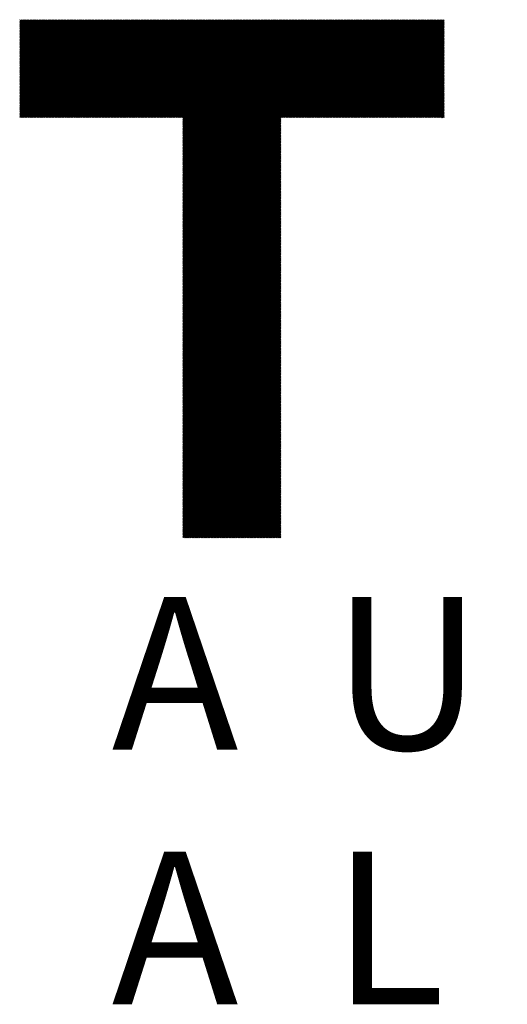
# Model space of a CAD drawing. Units: millimetres. Extents: x -658 to 641, y -512 to 448.
# Drawn here: x -544 to -482, y -465 to -341 of the extents above; entities that cross this region are included whole.
import ezdxf

# ---------------------------------------------------------------- set-up
doc = ezdxf.new("R2010")
doc.units = ezdxf.units.MM
for name, color, linetype, lineweight in [('CAXA0', 7, 'Continuous', 70), ('CAXA4', 3, 'Continuous', 25), ('CAXA5', 4, 'Continuous', 25)]:
    doc.layers.add(name, color=color, linetype=linetype, lineweight=lineweight)
doc.styles.add('标准', font='txt', dxfattribs={"width": 0.667})

# ---------------------------------------------------------------- blocks, each defined once
blk = doc.blocks.new('CAXBLOCK30')
at = {"layer": 'CAXA0', "color": 0, "linetype": 'Continuous', "lineweight": 25}
for p, q in [((-543.9, -353.23), (-531.66, -340.99)), ((-543.9, -353.09), (-531.81, -340.99)), ((-543.9, -352.95), (-531.95, -340.99)), ((-543.9, -352.81), (-532.09, -340.99)), ((-543.9, -352.66), (-532.23, -340.99)), ((-543.9, -352.52), (-532.37, -340.99)), ((-543.9, -352.38), (-532.51, -340.99)), ((-543.9, -352.24), (-532.65, -340.99)), ((-543.9, -352.1), (-532.8, -340.99)), ((-543.9, -351.96), (-532.94, -340.99)), ((-543.9, -351.81), (-533.08, -340.99)), ((-543.9, -351.67), (-533.22, -340.99)), ((-543.9, -351.53), (-533.36, -340.99)), ((-543.9, -351.39), (-533.5, -340.99)), ((-543.9, -351.25), (-533.64, -340.99)), ((-543.9, -351.11), (-533.79, -340.99)), ((-543.9, -350.97), (-533.93, -340.99)), ((-543.9, -350.82), (-534.07, -340.99)), ((-543.9, -350.68), (-534.21, -340.99)), ((-543.9, -350.54), (-534.35, -340.99)), ((-543.9, -350.4), (-534.49, -340.99)), ((-543.9, -350.26), (-534.63, -340.99)), ((-543.9, -350.12), (-534.78, -340.99)), ((-543.9, -349.98), (-534.92, -340.99)), ((-543.9, -349.83), (-535.06, -340.99)), ((-543.9, -349.69), (-535.2, -340.99)), ((-543.9, -349.55), (-535.34, -340.99)), ((-543.9, -349.41), (-535.48, -340.99)), ((-543.9, -349.27), (-535.62, -340.99)), ((-543.9, -349.13), (-535.77, -340.99)), ((-543.9, -348.99), (-535.91, -340.99)), ((-543.9, -348.84), (-536.05, -340.99)), ((-543.9, -348.7), (-536.19, -340.99)), ((-543.9, -348.56), (-536.33, -340.99)), ((-543.9, -348.42), (-536.47, -340.99)), ((-543.9, -348.28), (-536.61, -340.99)), ((-543.9, -348.14), (-536.76, -340.99)), ((-543.9, -348), (-536.9, -340.99)), ((-543.9, -347.85), (-537.04, -340.99)), ((-543.9, -347.71), (-537.18, -340.99)), ((-543.9, -347.57), (-537.32, -340.99)), ((-543.9, -347.43), (-537.46, -340.99)), ((-543.9, -347.29), (-537.6, -340.99)), ((-543.9, -347.15), (-537.75, -340.99)), ((-543.9, -347.01), (-537.89, -340.99)), ((-543.9, -346.86), (-538.03, -340.99)), ((-543.9, -346.72), (-538.17, -340.99)), ((-543.9, -346.58), (-538.31, -340.99)), ((-543.9, -346.44), (-538.45, -340.99)), ((-543.9, -346.3), (-538.59, -340.99)), ((-543.9, -346.16), (-538.74, -340.99)), ((-543.9, -346.02), (-538.88, -340.99)), ((-543.9, -345.87), (-539.02, -340.99)), ((-543.9, -345.73), (-539.16, -340.99)), ((-543.9, -345.59), (-539.3, -340.99)), ((-543.9, -345.45), (-539.44, -340.99)), ((-543.9, -345.31), (-539.58, -340.99)), ((-543.9, -345.17), (-539.73, -340.99)), ((-543.9, -345.03), (-539.87, -340.99)), ((-543.9, -344.88), (-540.01, -340.99)), ((-543.9, -344.74), (-540.15, -340.99)), ((-543.9, -344.6), (-540.29, -340.99)), ((-543.9, -344.46), (-540.43, -340.99)), ((-543.9, -344.32), (-540.57, -340.99)), ((-543.9, -344.18), (-540.72, -340.99)), ((-543.9, -344.04), (-540.86, -340.99)), ((-543.9, -343.89), (-541, -340.99)), ((-543.9, -343.75), (-541.14, -340.99)), ((-543.9, -343.61), (-541.28, -340.99)), ((-543.9, -343.47), (-541.42, -340.99)), ((-543.9, -343.33), (-541.57, -340.99)), ((-543.9, -343.19), (-541.71, -340.99)), ((-543.9, -343.05), (-541.85, -340.99)), ((-543.9, -342.9), (-541.99, -340.99)), ((-543.9, -342.76), (-542.13, -340.99)), ((-543.9, -342.62), (-542.27, -340.99)), ((-543.9, -342.48), (-542.41, -340.99)), ((-543.9, -342.34), (-542.56, -340.99)), ((-543.9, -342.2), (-542.7, -340.99)), ((-543.9, -342.05), (-542.84, -340.99)), ((-543.9, -341.91), (-542.98, -340.99)), ((-543.9, -341.77), (-543.12, -340.99)), ((-543.9, -341.63), (-543.26, -340.99)), ((-543.9, -341.49), (-543.4, -340.99)), ((-543.9, -341.35), (-543.55, -340.99)), ((-543.9, -341.21), (-543.69, -340.99)), ((-543.9, -341.06), (-543.83, -340.99)), ((-543.88, -353.34), (-531.52, -340.99)), ((-543.73, -353.34), (-531.38, -340.99)), ((-543.59, -353.34), (-531.24, -340.99)), ((-543.45, -353.34), (-531.1, -340.99)), ((-543.31, -353.34), (-530.96, -340.99)), ((-543.17, -353.34), (-530.81, -340.99)), ((-543.03, -353.34), (-530.67, -340.99)), ((-542.89, -353.34), (-530.53, -340.99)), ((-542.74, -353.34), (-530.39, -340.99)), ((-542.6, -353.34), (-530.25, -340.99)), ((-542.46, -353.34), (-530.11, -340.99)), ((-542.32, -353.34), (-529.97, -340.99)), ((-542.18, -353.34), (-529.82, -340.99)), ((-542.04, -353.34), (-529.68, -340.99)), ((-541.9, -353.34), (-529.54, -340.99)), ((-541.75, -353.34), (-529.4, -340.99)), ((-541.61, -353.34), (-529.26, -340.99)), ((-541.47, -353.34), (-529.12, -340.99)), ((-541.33, -353.34), (-528.98, -340.99)), ((-541.19, -353.34), (-528.83, -340.99)), ((-541.05, -353.34), (-528.69, -340.99)), ((-540.9, -353.34), (-528.55, -340.99)), ((-540.76, -353.34), (-528.41, -340.99)), ((-540.62, -353.34), (-528.27, -340.99)), ((-540.48, -353.34), (-528.13, -340.99)), ((-540.34, -353.34), (-527.99, -340.99)), ((-540.2, -353.34), (-527.84, -340.99)), ((-540.06, -353.34), (-527.7, -340.99)), ((-539.91, -353.34), (-527.56, -340.99)), ((-539.77, -353.34), (-527.42, -340.99)), ((-539.63, -353.34), (-527.28, -340.99)), ((-539.49, -353.34), (-527.14, -340.99)), ((-539.35, -353.34), (-527, -340.99)), ((-539.21, -353.34), (-526.85, -340.99)), ((-539.07, -353.34), (-526.71, -340.99)), ((-538.92, -353.34), (-526.57, -340.99)), ((-538.78, -353.34), (-526.43, -340.99)), ((-538.64, -353.34), (-526.29, -340.99)), ((-538.5, -353.34), (-526.15, -340.99)), ((-538.36, -353.34), (-526.01, -340.99)), ((-538.22, -353.34), (-525.86, -340.99)), ((-538.08, -353.34), (-525.72, -340.99)), ((-537.93, -353.34), (-525.58, -340.99)), ((-537.79, -353.34), (-525.44, -340.99)), ((-537.65, -353.34), (-525.3, -340.99)), ((-537.51, -353.34), (-525.16, -340.99)), ((-537.37, -353.34), (-525.02, -340.99)), ((-537.23, -353.34), (-524.87, -340.99)), ((-537.09, -353.34), (-524.73, -340.99)), ((-536.94, -353.34), (-524.59, -340.99)), ((-536.8, -353.34), (-524.45, -340.99)), ((-536.66, -353.34), (-524.31, -340.99)), ((-536.52, -353.34), (-524.17, -340.99)), ((-536.38, -353.34), (-524.03, -340.99)), ((-536.24, -353.34), (-523.88, -340.99)), ((-536.1, -353.34), (-523.74, -340.99)), ((-535.95, -353.34), (-523.6, -340.99)), ((-535.81, -353.34), (-523.46, -340.99)), ((-535.67, -353.34), (-523.32, -340.99)), ((-535.53, -353.34), (-523.18, -340.99)), ((-535.39, -353.34), (-523.04, -340.99)), ((-535.25, -353.34), (-522.89, -340.99)), ((-535.11, -353.34), (-522.75, -340.99)), ((-534.96, -353.34), (-522.61, -340.99)), ((-534.82, -353.34), (-522.47, -340.99)), ((-534.68, -353.34), (-522.33, -340.99)), ((-534.54, -353.34), (-522.19, -340.99)), ((-534.4, -353.34), (-522.05, -340.99)), ((-534.26, -353.34), (-521.9, -340.99)), ((-534.12, -353.34), (-521.76, -340.99)), ((-533.97, -353.34), (-521.62, -340.99)), ((-533.83, -353.34), (-521.48, -340.99)), ((-533.69, -353.34), (-521.34, -340.99)), ((-533.55, -353.34), (-521.2, -340.99)), ((-533.41, -353.34), (-521.05, -340.99)), ((-533.27, -353.34), (-520.91, -340.99)), ((-533.13, -353.34), (-520.77, -340.99)), ((-532.98, -353.34), (-520.63, -340.99)), ((-532.84, -353.34), (-520.49, -340.99)), ((-532.7, -353.34), (-520.35, -340.99)), ((-532.56, -353.34), (-520.21, -340.99)), ((-532.42, -353.34), (-520.06, -340.99)), ((-532.28, -353.34), (-519.92, -340.99)), ((-532.14, -353.34), (-519.78, -340.99)), ((-531.99, -353.34), (-519.64, -340.99)), ((-531.85, -353.34), (-519.5, -340.99)), ((-531.71, -353.34), (-519.36, -340.99)), ((-531.57, -353.34), (-519.22, -340.99)), ((-531.43, -353.34), (-519.07, -340.99)), ((-531.29, -353.34), (-518.93, -340.99)), ((-531.14, -353.34), (-518.79, -340.99)), ((-531, -353.34), (-518.65, -340.99)), ((-530.86, -353.34), (-518.51, -340.99)), ((-530.72, -353.34), (-518.37, -340.99)), ((-530.58, -353.34), (-518.23, -340.99)), ((-530.44, -353.34), (-518.08, -340.99)), ((-530.3, -353.34), (-517.94, -340.99)), ((-530.15, -353.34), (-517.8, -340.99)), ((-530.01, -353.34), (-517.66, -340.99)), ((-529.87, -353.34), (-517.52, -340.99)), ((-529.73, -353.34), (-517.38, -340.99)), ((-529.59, -353.34), (-517.24, -340.99)), ((-529.45, -353.34), (-517.09, -340.99)), ((-529.31, -353.34), (-516.95, -340.99)), ((-529.16, -353.34), (-516.81, -340.99)), ((-529.02, -353.34), (-516.67, -340.99)), ((-528.88, -353.34), (-516.53, -340.99)), ((-528.74, -353.34), (-516.39, -340.99)), ((-528.6, -353.34), (-516.25, -340.99)), ((-528.46, -353.34), (-516.1, -340.99)), ((-528.32, -353.34), (-515.96, -340.99)), ((-528.17, -353.34), (-515.82, -340.99)), ((-528.03, -353.34), (-515.68, -340.99)), ((-527.89, -353.34), (-515.54, -340.99)), ((-527.75, -353.34), (-515.4, -340.99)), ((-527.61, -353.34), (-515.26, -340.99)), ((-527.47, -353.34), (-515.11, -340.99)), ((-527.33, -353.34), (-514.97, -340.99)), ((-527.18, -353.34), (-514.83, -340.99)), ((-527.04, -353.34), (-514.69, -340.99)), ((-526.9, -353.34), (-514.55, -340.99)), ((-526.76, -353.34), (-514.41, -340.99)), ((-526.62, -353.34), (-514.27, -340.99)), ((-526.48, -353.34), (-514.12, -340.99)), ((-526.34, -353.34), (-513.98, -340.99)), ((-526.19, -353.34), (-513.84, -340.99)), ((-526.05, -353.34), (-513.7, -340.99)), ((-525.91, -353.34), (-513.56, -340.99)), ((-525.77, -353.34), (-513.42, -340.99)), ((-525.63, -353.34), (-513.28, -340.99)), ((-525.49, -353.34), (-513.13, -340.99)), ((-525.35, -353.34), (-512.99, -340.99)), ((-525.2, -353.34), (-512.85, -340.99)), ((-525.06, -353.34), (-512.71, -340.99)), ((-524.92, -353.34), (-512.57, -340.99)), ((-524.78, -353.34), (-512.43, -340.99)), ((-524.64, -353.34), (-512.29, -340.99)), ((-524.5, -353.34), (-512.14, -340.99)), ((-524.36, -353.34), (-512, -340.99)), ((-524.21, -353.34), (-511.86, -340.99)), ((-524.07, -353.34), (-511.72, -340.99)), ((-523.93, -353.34), (-511.58, -340.99)), ((-523.79, -353.34), (-511.44, -340.99)), ((-523.65, -353.34), (-511.3, -340.99)), ((-523.51, -353.34), (-511.15, -340.99)), ((-523.37, -353.34), (-511.01, -340.99)), ((-523.31, -365.6), (-498.71, -340.99)), ((-523.31, -365.46), (-498.85, -340.99)), ((-523.31, -365.32), (-498.99, -340.99)), ((-523.31, -365.17), (-499.13, -340.99)), ((-523.31, -365.03), (-499.27, -340.99)), ((-523.31, -364.89), (-499.41, -340.99)), ((-523.31, -364.75), (-499.55, -340.99)), ((-523.31, -364.61), (-499.7, -340.99)), ((-523.31, -364.47), (-499.84, -340.99)), ((-523.31, -364.33), (-499.98, -340.99)), ((-523.31, -364.18), (-500.12, -340.99)), ((-523.31, -364.04), (-500.26, -340.99)), ((-523.31, -363.9), (-500.4, -340.99)), ((-523.31, -363.76), (-500.54, -340.99)), ((-523.31, -363.62), (-500.69, -340.99)), ((-523.31, -363.48), (-500.83, -340.99)), ((-523.31, -363.34), (-500.97, -340.99)), ((-523.31, -363.19), (-501.11, -340.99)), ((-523.31, -363.05), (-501.25, -340.99)), ((-523.31, -362.91), (-501.39, -340.99)), ((-523.31, -362.77), (-501.54, -340.99)), ((-523.31, -362.63), (-501.68, -340.99)), ((-523.31, -362.49), (-501.82, -340.99)), ((-523.31, -362.35), (-501.96, -340.99)), ((-523.31, -362.2), (-502.1, -340.99)), ((-523.31, -362.06), (-502.24, -340.99)), ((-523.31, -361.92), (-502.38, -340.99)), ((-523.31, -361.78), (-502.53, -340.99)), ((-523.31, -361.64), (-502.67, -340.99)), ((-523.31, -361.5), (-502.81, -340.99)), ((-523.31, -361.35), (-502.95, -340.99)), ((-523.31, -361.21), (-503.09, -340.99)), ((-523.31, -361.07), (-503.23, -340.99)), ((-523.31, -360.93), (-503.37, -340.99)), ((-523.31, -360.79), (-503.52, -340.99)), ((-523.31, -360.65), (-503.66, -340.99)), ((-523.31, -360.51), (-503.8, -340.99)), ((-523.31, -360.36), (-503.94, -340.99)), ((-523.31, -360.22), (-504.08, -340.99)), ((-523.31, -360.08), (-504.22, -340.99)), ((-523.31, -359.94), (-504.36, -340.99)), ((-523.31, -359.8), (-504.51, -340.99)), ((-523.31, -359.66), (-504.65, -340.99)), ((-523.31, -359.52), (-504.79, -340.99)), ((-523.31, -359.37), (-504.93, -340.99)), ((-523.31, -359.23), (-505.07, -340.99)), ((-523.31, -359.09), (-505.21, -340.99)), ((-523.31, -358.95), (-505.35, -340.99)), ((-523.31, -358.81), (-505.5, -340.99)), ((-523.31, -358.67), (-505.64, -340.99)), ((-523.31, -358.53), (-505.78, -340.99)), ((-523.31, -358.38), (-505.92, -340.99)), ((-523.31, -358.24), (-506.06, -340.99)), ((-523.31, -358.1), (-506.2, -340.99)), ((-523.31, -357.96), (-506.34, -340.99)), ((-523.31, -357.82), (-506.49, -340.99)), ((-523.31, -357.68), (-506.63, -340.99)), ((-523.31, -357.54), (-506.77, -340.99)), ((-523.31, -357.39), (-506.91, -340.99)), ((-523.31, -357.25), (-507.05, -340.99)), ((-523.31, -357.11), (-507.19, -340.99)), ((-523.31, -356.97), (-507.33, -340.99)), ((-523.31, -356.83), (-507.48, -340.99)), ((-523.31, -356.69), (-507.62, -340.99)), ((-523.31, -356.55), (-507.76, -340.99)), ((-523.31, -356.4), (-507.9, -340.99)), ((-523.31, -356.26), (-508.04, -340.99)), ((-523.31, -356.12), (-508.18, -340.99)), ((-523.31, -355.98), (-508.32, -340.99)), ((-523.31, -355.84), (-508.47, -340.99)), ((-523.31, -355.7), (-508.61, -340.99)), ((-523.31, -355.56), (-508.75, -340.99)), ((-523.31, -355.41), (-508.89, -340.99)), ((-523.31, -355.27), (-509.03, -340.99)), ((-523.31, -355.13), (-509.17, -340.99)), ((-523.31, -354.99), (-509.31, -340.99)), ((-523.31, -354.85), (-509.46, -340.99)), ((-523.31, -354.71), (-509.6, -340.99)), ((-523.31, -354.57), (-509.74, -340.99)), ((-523.31, -354.42), (-509.88, -340.99)), ((-523.31, -354.28), (-510.02, -340.99)), ((-523.31, -354.14), (-510.16, -340.99)), ((-523.31, -354), (-510.3, -340.99)), ((-523.31, -353.86), (-510.45, -340.99)), ((-523.31, -353.72), (-510.59, -340.99)), ((-523.31, -353.58), (-510.73, -340.99)), ((-523.31, -353.43), (-510.87, -340.99)), ((-510.92, -353.34), (-498.56, -340.99)), ((-510.78, -353.34), (-498.42, -340.99)), ((-510.63, -353.34), (-498.28, -340.99)), ((-510.49, -353.34), (-498.14, -340.99)), ((-510.35, -353.34), (-498, -340.99)), ((-510.21, -353.34), (-497.86, -340.99)), ((-510.07, -353.34), (-497.72, -340.99)), ((-509.93, -353.34), (-497.57, -340.99)), ((-509.79, -353.34), (-497.43, -340.99)), ((-509.64, -353.34), (-497.29, -340.99)), ((-509.5, -353.34), (-497.15, -340.99)), ((-509.36, -353.34), (-497.01, -340.99)), ((-509.22, -353.34), (-496.87, -340.99)), ((-509.08, -353.34), (-496.73, -340.99)), ((-508.94, -353.34), (-496.58, -340.99)), ((-508.8, -353.34), (-496.44, -340.99)), ((-508.65, -353.34), (-496.3, -340.99)), ((-508.51, -353.34), (-496.16, -340.99)), ((-508.37, -353.34), (-496.02, -340.99)), ((-508.23, -353.34), (-495.88, -340.99)), ((-508.09, -353.34), (-495.74, -340.99)), ((-507.95, -353.34), (-495.59, -340.99)), ((-507.81, -353.34), (-495.45, -340.99)), ((-507.66, -353.34), (-495.31, -340.99)), ((-507.52, -353.34), (-495.17, -340.99)), ((-507.38, -353.34), (-495.03, -340.99)), ((-507.24, -353.34), (-494.89, -340.99)), ((-507.1, -353.34), (-494.75, -340.99)), ((-506.96, -353.34), (-494.6, -340.99)), ((-506.82, -353.34), (-494.46, -340.99)), ((-506.67, -353.34), (-494.32, -340.99)), ((-506.53, -353.34), (-494.18, -340.99)), ((-506.39, -353.34), (-494.04, -340.99)), ((-506.25, -353.34), (-493.9, -340.99)), ((-506.11, -353.34), (-493.76, -340.99)), ((-505.97, -353.34), (-493.61, -340.99)), ((-505.83, -353.34), (-493.47, -340.99)), ((-505.68, -353.34), (-493.33, -340.99)), ((-505.54, -353.34), (-493.19, -340.99)), ((-505.4, -353.34), (-493.05, -340.99)), ((-505.26, -353.34), (-492.91, -340.99)), ((-505.12, -353.34), (-492.77, -340.99)), ((-504.98, -353.34), (-492.62, -340.99)), ((-504.84, -353.34), (-492.48, -340.99)), ((-504.69, -353.34), (-492.34, -340.99)), ((-504.55, -353.34), (-492.2, -340.99)), ((-504.41, -353.34), (-492.06, -340.99)), ((-504.27, -353.34), (-491.92, -340.99)), ((-504.13, -353.34), (-491.78, -340.99)), ((-503.99, -353.34), (-491.63, -340.99)), ((-503.85, -353.34), (-491.49, -340.99)), ((-503.7, -353.34), (-491.35, -340.99)), ((-503.56, -353.34), (-491.21, -340.99)), ((-503.42, -353.34), (-491.07, -340.99)), ((-503.28, -353.34), (-490.93, -340.99)), ((-503.14, -353.34), (-490.78, -340.99)), ((-503, -353.34), (-490.64, -340.99)), ((-502.86, -353.34), (-490.5, -340.99)), ((-502.71, -353.34), (-490.37, -341)), ((-502.57, -353.34), (-490.37, -341.14)), ((-502.43, -353.34), (-490.37, -341.29)), ((-502.29, -353.34), (-490.37, -341.43)), ((-502.15, -353.34), (-490.37, -341.57)), ((-502.01, -353.34), (-490.37, -341.71)), ((-501.87, -353.34), (-490.37, -341.85)), ((-501.72, -353.34), (-490.37, -341.99)), ((-501.58, -353.34), (-490.37, -342.13)), ((-501.44, -353.34), (-490.37, -342.28)), ((-501.3, -353.34), (-490.37, -342.42)), ((-501.16, -353.34), (-490.37, -342.56)), ((-501.02, -353.34), (-490.37, -342.7)), ((-500.87, -353.34), (-490.37, -342.84)), ((-500.73, -353.34), (-490.37, -342.98)), ((-500.59, -353.34), (-490.37, -343.12)), ((-500.45, -353.34), (-490.37, -343.27)), ((-500.31, -353.34), (-490.37, -343.41)), ((-500.17, -353.34), (-490.37, -343.55)), ((-500.03, -353.34), (-490.37, -343.69)), ((-499.88, -353.34), (-490.37, -343.83)), ((-499.74, -353.34), (-490.37, -343.97)), ((-499.6, -353.34), (-490.37, -344.11)), ((-499.46, -353.34), (-490.37, -344.26)), ((-499.32, -353.34), (-490.37, -344.4)), ((-499.18, -353.34), (-490.37, -344.54)), ((-499.04, -353.34), (-490.37, -344.68)), ((-498.89, -353.34), (-490.37, -344.82)), ((-498.75, -353.34), (-490.37, -344.96)), ((-498.61, -353.34), (-490.37, -345.1)), ((-498.47, -353.34), (-490.37, -345.25)), ((-498.33, -353.34), (-490.37, -345.39)), ((-498.19, -353.34), (-490.37, -345.53)), ((-498.05, -353.34), (-490.37, -345.67)), ((-497.9, -353.34), (-490.37, -345.81)), ((-497.76, -353.34), (-490.37, -345.95)), ((-497.62, -353.34), (-490.37, -346.09)), ((-497.48, -353.34), (-490.37, -346.24)), ((-497.34, -353.34), (-490.37, -346.38)), ((-497.2, -353.34), (-490.37, -346.52)), ((-497.06, -353.34), (-490.37, -346.66)), ((-496.91, -353.34), (-490.37, -346.8)), ((-496.77, -353.34), (-490.37, -346.94)), ((-496.63, -353.34), (-490.37, -347.08)), ((-496.49, -353.34), (-490.37, -347.23)), ((-496.35, -353.34), (-490.37, -347.37)), ((-496.21, -353.34), (-490.37, -347.51)), ((-496.07, -353.34), (-490.37, -347.65)), ((-495.92, -353.34), (-490.37, -347.79)), ((-495.78, -353.34), (-490.37, -347.93)), ((-495.64, -353.34), (-490.37, -348.07)), ((-495.5, -353.34), (-490.37, -348.22)), ((-495.36, -353.34), (-490.37, -348.36)), ((-495.22, -353.34), (-490.37, -348.5)), ((-495.08, -353.34), (-490.37, -348.64)), ((-494.93, -353.34), (-490.37, -348.78)), ((-494.79, -353.34), (-490.37, -348.92)), ((-494.65, -353.34), (-490.37, -349.06)), ((-494.51, -353.34), (-490.37, -349.21)), ((-494.37, -353.34), (-490.37, -349.35)), ((-494.23, -353.34), (-490.37, -349.49)), ((-494.09, -353.34), (-490.37, -349.63)), ((-493.94, -353.34), (-490.37, -349.77)), ((-493.8, -353.34), (-490.37, -349.91)), ((-493.66, -353.34), (-490.37, -350.05)), ((-493.52, -353.34), (-490.37, -350.2)), ((-493.38, -353.34), (-490.37, -350.34)), ((-493.24, -353.34), (-490.37, -350.48)), ((-493.1, -353.34), (-490.37, -350.62)), ((-492.95, -353.34), (-490.37, -350.76)), ((-492.81, -353.34), (-490.37, -350.9)), ((-492.67, -353.34), (-490.37, -351.05)), ((-492.53, -353.34), (-490.37, -351.19)), ((-492.39, -353.34), (-490.37, -351.33)), ((-492.25, -353.34), (-490.37, -351.47)), ((-492.11, -353.34), (-490.37, -351.61)), ((-491.96, -353.34), (-490.37, -351.75)), ((-491.82, -353.34), (-490.37, -351.89)), ((-491.68, -353.34), (-490.37, -352.04)), ((-491.54, -353.34), (-490.37, -352.18)), ((-491.4, -353.34), (-490.37, -352.32)), ((-491.26, -353.34), (-490.37, -352.46)), ((-491.11, -353.34), (-490.37, -352.6)), ((-490.97, -353.34), (-490.37, -352.74)), ((-490.83, -353.34), (-490.37, -352.88)), ((-523.31, -365.74), (-510.96, -353.39)), ((-523.31, -365.88), (-510.96, -353.53)), ((-523.31, -366.02), (-510.96, -353.67)), ((-523.31, -366.16), (-510.96, -353.81)), ((-523.31, -366.31), (-510.96, -353.95)), ((-523.31, -366.45), (-510.96, -354.09)), ((-490.69, -353.34), (-490.37, -353.03)), ((-490.55, -353.34), (-490.37, -353.17)), ((-490.41, -353.34), (-490.37, -353.31)), ((-523.31, -366.59), (-510.96, -354.24)), ((-523.31, -366.73), (-510.96, -354.38)), ((-523.31, -366.87), (-510.96, -354.52)), ((-523.31, -367.01), (-510.96, -354.66)), ((-523.31, -367.15), (-510.96, -354.8)), ((-523.31, -367.3), (-510.96, -354.94)), ((-523.31, -367.44), (-510.96, -355.08)), ((-523.31, -367.58), (-510.96, -355.23)), ((-523.31, -367.72), (-510.96, -355.37)), ((-523.31, -367.86), (-510.96, -355.51)), ((-523.31, -368), (-510.96, -355.65)), ((-523.31, -368.14), (-510.96, -355.79)), ((-523.31, -368.29), (-510.96, -355.93)), ((-523.31, -368.43), (-510.96, -356.07)), ((-523.31, -368.57), (-510.96, -356.22)), ((-523.31, -368.71), (-510.96, -356.36)), ((-523.31, -368.85), (-510.96, -356.5)), ((-523.31, -368.99), (-510.96, -356.64)), ((-523.31, -369.13), (-510.96, -356.78)), ((-523.31, -369.28), (-510.96, -356.92)), ((-523.31, -369.42), (-510.96, -357.06)), ((-523.31, -369.56), (-510.96, -357.21)), ((-523.31, -369.7), (-510.96, -357.35)), ((-523.31, -369.84), (-510.96, -357.49)), ((-523.31, -369.98), (-510.96, -357.63)), ((-523.31, -370.12), (-510.96, -357.77)), ((-523.31, -370.27), (-510.96, -357.91)), ((-523.31, -370.41), (-510.96, -358.05)), ((-523.31, -370.55), (-510.96, -358.2)), ((-523.31, -370.69), (-510.96, -358.34)), ((-523.31, -370.83), (-510.96, -358.48)), ((-523.31, -370.97), (-510.96, -358.62)), ((-523.31, -371.11), (-510.96, -358.76)), ((-523.31, -371.26), (-510.96, -358.9)), ((-523.31, -371.4), (-510.96, -359.04)), ((-523.31, -371.54), (-510.96, -359.19)), ((-523.31, -371.68), (-510.96, -359.33)), ((-523.31, -371.82), (-510.96, -359.47)), ((-523.31, -371.96), (-510.96, -359.61)), ((-523.31, -372.11), (-510.96, -359.75)), ((-523.31, -372.25), (-510.96, -359.89)), ((-523.31, -372.39), (-510.96, -360.03)), ((-523.31, -372.53), (-510.96, -360.18)), ((-523.31, -372.67), (-510.96, -360.32)), ((-523.31, -372.81), (-510.96, -360.46)), ((-523.31, -372.95), (-510.96, -360.6)), ((-523.31, -373.1), (-510.96, -360.74)), ((-523.31, -373.24), (-510.96, -360.88)), ((-523.31, -373.38), (-510.96, -361.02)), ((-523.31, -373.52), (-510.96, -361.17)), ((-523.31, -373.66), (-510.96, -361.31)), ((-523.31, -373.8), (-510.96, -361.45)), ((-523.31, -373.94), (-510.96, -361.59)), ((-523.31, -374.09), (-510.96, -361.73)), ((-523.31, -374.23), (-510.96, -361.87)), ((-523.31, -374.37), (-510.96, -362.02)), ((-523.31, -374.51), (-510.96, -362.16)), ((-523.31, -374.65), (-510.96, -362.3)), ((-523.31, -374.79), (-510.96, -362.44)), ((-523.31, -374.93), (-510.96, -362.58)), ((-523.31, -375.08), (-510.96, -362.72)), ((-523.31, -375.22), (-510.96, -362.86)), ((-523.31, -375.36), (-510.96, -363.01)), ((-523.31, -375.5), (-510.96, -363.15)), ((-523.31, -375.64), (-510.96, -363.29)), ((-523.31, -375.78), (-510.96, -363.43)), ((-523.31, -375.92), (-510.96, -363.57)), ((-523.31, -376.07), (-510.96, -363.71)), ((-523.31, -376.21), (-510.96, -363.85)), ((-523.31, -376.35), (-510.96, -364)), ((-523.31, -376.49), (-510.96, -364.14)), ((-523.31, -376.63), (-510.96, -364.28)), ((-523.31, -376.77), (-510.96, -364.42)), ((-523.31, -376.91), (-510.96, -364.56)), ((-523.31, -377.06), (-510.96, -364.7)), ((-523.31, -377.2), (-510.96, -364.84)), ((-523.31, -377.34), (-510.96, -364.99)), ((-523.31, -377.48), (-510.96, -365.13)), ((-523.31, -377.62), (-510.96, -365.27)), ((-523.31, -377.76), (-510.96, -365.41)), ((-523.31, -377.9), (-510.96, -365.55)), ((-523.31, -378.05), (-510.96, -365.69)), ((-523.31, -378.19), (-510.96, -365.83)), ((-523.31, -378.33), (-510.96, -365.98)), ((-523.31, -378.47), (-510.96, -366.12)), ((-523.31, -378.61), (-510.96, -366.26)), ((-523.31, -378.75), (-510.96, -366.4)), ((-523.31, -378.89), (-510.96, -366.54)), ((-523.31, -379.04), (-510.96, -366.68)), ((-523.31, -379.18), (-510.96, -366.82)), ((-523.31, -379.32), (-510.96, -366.97)), ((-523.31, -379.46), (-510.96, -367.11)), ((-523.31, -379.6), (-510.96, -367.25)), ((-523.31, -379.74), (-510.96, -367.39)), ((-523.31, -379.88), (-510.96, -367.53)), ((-523.31, -380.03), (-510.96, -367.67)), ((-523.31, -380.17), (-510.96, -367.81)), ((-523.31, -380.31), (-510.96, -367.96)), ((-523.31, -380.45), (-510.96, -368.1)), ((-523.31, -380.59), (-510.96, -368.24)), ((-523.31, -380.73), (-510.96, -368.38)), ((-523.31, -380.87), (-510.96, -368.52)), ((-523.31, -381.02), (-510.96, -368.66)), ((-523.31, -381.16), (-510.96, -368.8)), ((-523.31, -381.3), (-510.96, -368.95)), ((-523.31, -381.44), (-510.96, -369.09)), ((-523.31, -381.58), (-510.96, -369.23)), ((-523.31, -381.72), (-510.96, -369.37)), ((-523.31, -381.87), (-510.96, -369.51)), ((-523.31, -382.01), (-510.96, -369.65)), ((-523.31, -382.15), (-510.96, -369.79)), ((-523.31, -382.29), (-510.96, -369.94)), ((-523.31, -382.43), (-510.96, -370.08)), ((-523.31, -382.57), (-510.96, -370.22)), ((-523.31, -382.71), (-510.96, -370.36)), ((-523.31, -382.86), (-510.96, -370.5)), ((-523.31, -383), (-510.96, -370.64)), ((-523.31, -383.14), (-510.96, -370.78)), ((-523.31, -383.28), (-510.96, -370.93)), ((-523.31, -383.42), (-510.96, -371.07)), ((-523.31, -383.56), (-510.96, -371.21)), ((-523.31, -383.7), (-510.96, -371.35)), ((-523.31, -383.85), (-510.96, -371.49)), ((-523.31, -383.99), (-510.96, -371.63)), ((-523.31, -384.13), (-510.96, -371.78)), ((-523.31, -384.27), (-510.96, -371.92)), ((-523.31, -384.41), (-510.96, -372.06)), ((-523.31, -384.55), (-510.96, -372.2)), ((-523.31, -384.69), (-510.96, -372.34)), ((-523.31, -384.84), (-510.96, -372.48)), ((-523.31, -384.98), (-510.96, -372.62)), ((-523.31, -385.12), (-510.96, -372.77)), ((-523.31, -385.26), (-510.96, -372.91)), ((-523.31, -385.4), (-510.96, -373.05)), ((-523.31, -385.54), (-510.96, -373.19)), ((-523.31, -385.68), (-510.96, -373.33)), ((-523.31, -385.83), (-510.96, -373.47)), ((-523.31, -385.97), (-510.96, -373.61)), ((-523.31, -386.11), (-510.96, -373.76)), ((-523.31, -386.25), (-510.96, -373.9)), ((-523.31, -386.39), (-510.96, -374.04)), ((-523.31, -386.53), (-510.96, -374.18)), ((-523.31, -386.67), (-510.96, -374.32)), ((-523.31, -386.82), (-510.96, -374.46)), ((-523.31, -386.96), (-510.96, -374.6)), ((-523.31, -387.1), (-510.96, -374.75)), ((-523.31, -387.24), (-510.96, -374.89)), ((-523.31, -387.38), (-510.96, -375.03)), ((-523.31, -387.52), (-510.96, -375.17)), ((-523.31, -387.66), (-510.96, -375.31)), ((-523.31, -387.81), (-510.96, -375.45)), ((-523.31, -387.95), (-510.96, -375.59)), ((-523.31, -388.09), (-510.96, -375.74)), ((-523.31, -388.23), (-510.96, -375.88)), ((-523.31, -388.37), (-510.96, -376.02)), ((-523.31, -388.51), (-510.96, -376.16)), ((-523.31, -388.65), (-510.96, -376.3)), ((-523.31, -388.8), (-510.96, -376.44)), ((-523.31, -388.94), (-510.96, -376.58)), ((-523.31, -389.08), (-510.96, -376.73)), ((-523.31, -389.22), (-510.96, -376.87)), ((-523.31, -389.36), (-510.96, -377.01)), ((-523.31, -389.5), (-510.96, -377.15)), ((-523.31, -389.64), (-510.96, -377.29)), ((-523.31, -389.79), (-510.96, -377.43)), ((-523.31, -389.93), (-510.96, -377.57)), ((-523.31, -390.07), (-510.96, -377.72)), ((-523.31, -390.21), (-510.96, -377.86)), ((-523.31, -390.35), (-510.96, -378)), ((-523.31, -390.49), (-510.96, -378.14)), ((-523.31, -390.63), (-510.96, -378.28)), ((-523.31, -390.78), (-510.96, -378.42)), ((-523.31, -390.92), (-510.96, -378.56)), ((-523.31, -391.06), (-510.96, -378.71)), ((-523.31, -391.2), (-510.96, -378.85)), ((-523.31, -391.34), (-510.96, -378.99)), ((-523.31, -391.48), (-510.96, -379.13)), ((-523.31, -391.63), (-510.96, -379.27)), ((-523.31, -391.77), (-510.96, -379.41)), ((-523.31, -391.91), (-510.96, -379.55)), ((-523.31, -392.05), (-510.96, -379.7)), ((-523.31, -392.19), (-510.96, -379.84)), ((-523.31, -392.33), (-510.96, -379.98)), ((-523.31, -392.47), (-510.96, -380.12)), ((-523.31, -392.62), (-510.96, -380.26)), ((-523.31, -392.76), (-510.96, -380.4)), ((-523.31, -392.9), (-510.96, -380.54)), ((-523.31, -393.04), (-510.96, -380.69)), ((-523.31, -393.18), (-510.96, -380.83)), ((-523.31, -393.32), (-510.96, -380.97)), ((-523.31, -393.46), (-510.96, -381.11)), ((-523.31, -393.61), (-510.96, -381.25)), ((-523.31, -393.75), (-510.96, -381.39)), ((-523.31, -393.89), (-510.96, -381.54)), ((-523.31, -394.03), (-510.96, -381.68)), ((-523.31, -394.17), (-510.96, -381.82)), ((-523.31, -394.31), (-510.96, -381.96)), ((-523.31, -394.45), (-510.96, -382.1)), ((-523.31, -394.6), (-510.96, -382.24)), ((-523.31, -394.74), (-510.96, -382.38)), ((-523.31, -394.88), (-510.96, -382.53)), ((-523.31, -395.02), (-510.96, -382.67)), ((-523.31, -395.16), (-510.96, -382.81)), ((-523.31, -395.3), (-510.96, -382.95)), ((-523.31, -395.44), (-510.96, -383.09)), ((-523.31, -395.59), (-510.96, -383.23)), ((-523.31, -395.73), (-510.96, -383.37)), ((-523.31, -395.87), (-510.96, -383.52)), ((-523.31, -396.01), (-510.96, -383.66)), ((-523.31, -396.15), (-510.96, -383.8)), ((-523.31, -396.29), (-510.96, -383.94)), ((-523.31, -396.43), (-510.96, -384.08)), ((-523.31, -396.58), (-510.96, -384.22)), ((-523.31, -396.72), (-510.96, -384.36)), ((-523.31, -396.86), (-510.96, -384.51)), ((-523.31, -397), (-510.96, -384.65)), ((-523.31, -397.14), (-510.96, -384.79)), ((-523.31, -397.28), (-510.96, -384.93)), ((-523.31, -397.42), (-510.96, -385.07)), ((-523.31, -397.57), (-510.96, -385.21)), ((-523.31, -397.71), (-510.96, -385.35)), ((-523.31, -397.85), (-510.96, -385.5)), ((-523.31, -397.99), (-510.96, -385.64)), ((-523.31, -398.13), (-510.96, -385.78)), ((-523.31, -398.27), (-510.96, -385.92)), ((-523.31, -398.41), (-510.96, -386.06)), ((-523.31, -398.56), (-510.96, -386.2)), ((-523.31, -398.7), (-510.96, -386.34)), ((-523.31, -398.84), (-510.96, -386.49)), ((-523.31, -398.98), (-510.96, -386.63)), ((-523.31, -399.12), (-510.96, -386.77)), ((-523.31, -399.26), (-510.96, -386.91)), ((-523.31, -399.4), (-510.96, -387.05)), ((-523.31, -399.55), (-510.96, -387.19)), ((-523.31, -399.69), (-510.96, -387.33)), ((-523.31, -399.83), (-510.96, -387.48)), ((-523.31, -399.97), (-510.96, -387.62)), ((-523.31, -400.11), (-510.96, -387.76)), ((-523.31, -400.25), (-510.96, -387.9)), ((-523.31, -400.39), (-510.96, -388.04)), ((-523.31, -400.54), (-510.96, -388.18)), ((-523.31, -400.68), (-510.96, -388.32)), ((-523.31, -400.82), (-510.96, -388.47)), ((-523.31, -400.96), (-510.96, -388.61)), ((-523.31, -401.1), (-510.96, -388.75)), ((-523.31, -401.24), (-510.96, -388.89)), ((-523.31, -401.38), (-510.96, -389.03)), ((-523.31, -401.53), (-510.96, -389.17)), ((-523.31, -401.67), (-510.96, -389.31)), ((-523.31, -401.81), (-510.96, -389.46)), ((-523.31, -401.95), (-510.96, -389.6)), ((-523.31, -402.09), (-510.96, -389.74)), ((-523.31, -402.23), (-510.96, -389.88)), ((-523.31, -402.38), (-510.96, -390.02)), ((-523.31, -402.52), (-510.96, -390.16)), ((-523.31, -402.66), (-510.96, -390.3)), ((-523.31, -402.8), (-510.96, -390.45)), ((-523.31, -402.94), (-510.96, -390.59)), ((-523.31, -403.08), (-510.96, -390.73)), ((-523.31, -403.22), (-510.96, -390.87)), ((-523.31, -403.37), (-510.96, -391.01)), ((-523.31, -403.51), (-510.96, -391.15)), ((-523.31, -403.65), (-510.96, -391.3)), ((-523.31, -403.79), (-510.96, -391.44)), ((-523.31, -403.93), (-510.96, -391.58)), ((-523.31, -404.07), (-510.96, -391.72)), ((-523.31, -404.21), (-510.96, -391.86)), ((-523.31, -404.36), (-510.96, -392)), ((-523.31, -404.5), (-510.96, -392.14)), ((-523.31, -404.64), (-510.96, -392.29)), ((-523.31, -404.78), (-510.96, -392.43)), ((-523.31, -404.92), (-510.96, -392.57)), ((-523.31, -405.06), (-510.96, -392.71)), ((-523.31, -405.2), (-510.96, -392.85)), ((-523.31, -405.35), (-510.96, -392.99)), ((-523.31, -405.49), (-510.96, -393.13)), ((-523.31, -405.63), (-510.96, -393.28)), ((-523.31, -405.77), (-510.96, -393.42)), ((-523.31, -405.91), (-510.96, -393.56)), ((-523.31, -406.05), (-510.96, -393.7)), ((-523.31, -406.19), (-510.96, -393.84)), ((-523.31, -406.34), (-510.96, -393.98)), ((-523.19, -406.36), (-510.96, -394.12)), ((-523.05, -406.36), (-510.96, -394.27)), ((-522.91, -406.36), (-510.96, -394.41)), ((-522.77, -406.36), (-510.96, -394.55)), ((-522.63, -406.36), (-510.96, -394.69)), ((-522.49, -406.36), (-510.96, -394.83)), ((-522.35, -406.36), (-510.96, -394.97)), ((-522.2, -406.36), (-510.96, -395.11)), ((-522.06, -406.36), (-510.96, -395.26)), ((-521.92, -406.36), (-510.96, -395.4)), ((-521.78, -406.36), (-510.96, -395.54)), ((-521.64, -406.36), (-510.96, -395.68)), ((-521.5, -406.36), (-510.96, -395.82)), ((-521.36, -406.36), (-510.96, -395.96)), ((-521.21, -406.36), (-510.96, -396.1)), ((-521.07, -406.36), (-510.96, -396.25)), ((-520.93, -406.36), (-510.96, -396.39)), ((-520.79, -406.36), (-510.96, -396.53)), ((-520.65, -406.36), (-510.96, -396.67)), ((-520.51, -406.36), (-510.96, -396.81)), ((-520.37, -406.36), (-510.96, -396.95)), ((-520.22, -406.36), (-510.96, -397.09)), ((-520.08, -406.36), (-510.96, -397.24)), ((-519.94, -406.36), (-510.96, -397.38)), ((-519.8, -406.36), (-510.96, -397.52)), ((-519.66, -406.36), (-510.96, -397.66)), ((-519.52, -406.36), (-510.96, -397.8)), ((-519.37, -406.36), (-510.96, -397.94)), ((-519.23, -406.36), (-510.96, -398.08)), ((-519.09, -406.36), (-510.96, -398.23)), ((-518.95, -406.36), (-510.96, -398.37)), ((-518.81, -406.36), (-510.96, -398.51)), ((-518.67, -406.36), (-510.96, -398.65)), ((-518.53, -406.36), (-510.96, -398.79)), ((-518.38, -406.36), (-510.96, -398.93)), ((-518.24, -406.36), (-510.96, -399.07)), ((-518.1, -406.36), (-510.96, -399.22)), ((-517.96, -406.36), (-510.96, -399.36)), ((-517.82, -406.36), (-510.96, -399.5)), ((-517.68, -406.36), (-510.96, -399.64)), ((-517.54, -406.36), (-510.96, -399.78)), ((-517.39, -406.36), (-510.96, -399.92)), ((-517.25, -406.36), (-510.96, -400.06)), ((-517.11, -406.36), (-510.96, -400.21)), ((-516.97, -406.36), (-510.96, -400.35)), ((-516.83, -406.36), (-510.96, -400.49)), ((-516.69, -406.36), (-510.96, -400.63)), ((-516.55, -406.36), (-510.96, -400.77)), ((-516.4, -406.36), (-510.96, -400.91)), ((-516.26, -406.36), (-510.96, -401.06)), ((-516.12, -406.36), (-510.96, -401.2)), ((-515.98, -406.36), (-510.96, -401.34)), ((-515.84, -406.36), (-510.96, -401.48)), ((-515.7, -406.36), (-510.96, -401.62)), ((-515.56, -406.36), (-510.96, -401.76)), ((-515.41, -406.36), (-510.96, -401.9)), ((-515.27, -406.36), (-510.96, -402.05)), ((-515.13, -406.36), (-510.96, -402.19)), ((-514.99, -406.36), (-510.96, -402.33)), ((-514.85, -406.36), (-510.96, -402.47)), ((-514.71, -406.36), (-510.96, -402.61)), ((-514.57, -406.36), (-510.96, -402.75)), ((-514.42, -406.36), (-510.96, -402.89)), ((-514.28, -406.36), (-510.96, -403.04)), ((-514.14, -406.36), (-510.96, -403.18)), ((-514, -406.36), (-510.96, -403.32)), ((-513.86, -406.36), (-510.96, -403.46)), ((-513.72, -406.36), (-510.96, -403.6)), ((-513.58, -406.36), (-510.96, -403.74)), ((-513.43, -406.36), (-510.96, -403.88)), ((-513.29, -406.36), (-510.96, -404.03)), ((-513.15, -406.36), (-510.96, -404.17)), ((-513.01, -406.36), (-510.96, -404.31)), ((-512.87, -406.36), (-510.96, -404.45)), ((-512.73, -406.36), (-510.96, -404.59)), ((-512.59, -406.36), (-510.96, -404.73)), ((-512.44, -406.36), (-510.96, -404.87)), ((-512.3, -406.36), (-510.96, -405.02)), ((-512.16, -406.36), (-510.96, -405.16)), ((-512.02, -406.36), (-510.96, -405.3)), ((-511.88, -406.36), (-510.96, -405.44)), ((-511.74, -406.36), (-510.96, -405.58)), ((-511.6, -406.36), (-510.96, -405.72)), ((-511.45, -406.36), (-510.96, -405.86)), ((-511.31, -406.36), (-510.96, -406.01)), ((-511.17, -406.36), (-510.96, -406.15)), ((-511.03, -406.36), (-510.96, -406.29))]:
    blk.add_line(p, q, dxfattribs=at)

msp = doc.modelspace()

# ---------------------------------------------------------------- block references
at = {"layer": 'CAXA5', "color": 96}
msp.add_blockref('CAXBLOCK30', (0, 0), dxfattribs=at)

# ---------------------------------------------------------------- texts
at = {"layer": 'CAXA4', "linetype": 'Continuous', "lineweight": 25, "insert": (-532.3, -413.83), "char_height": 19.278, "attachment_point": 1, "style": '标准'}
msp.add_mtext('\\fFangSong_GB2312|b0|i0|p34;A  U  S  T  R  A  L  I  A', dxfattribs=at)

doc.saveas('drawing.dxf')
